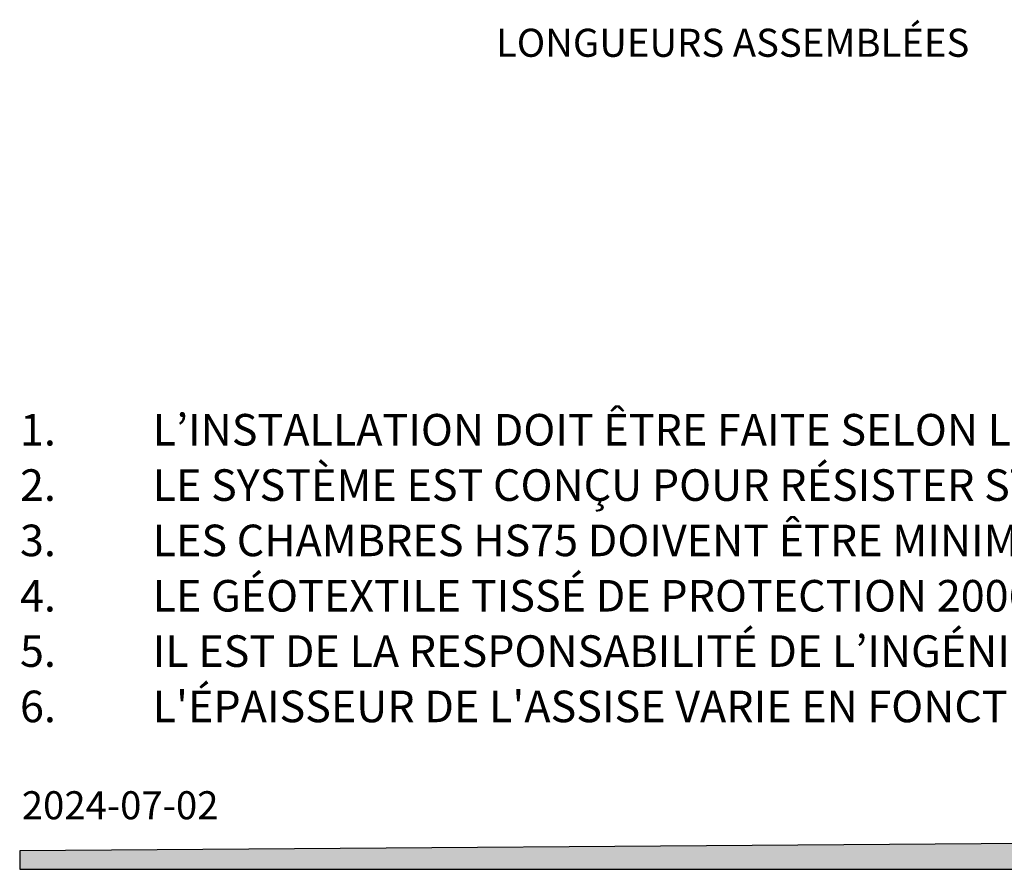
# Model space of a CAD drawing. Units: millimetres. Extents: x 648 to 27418, y 455 to 16615.
# Drawn here: x 648 to 5474, y 455 to 4622 of the extents above; entities that cross this region are included whole.
import ezdxf

# ---------------------------------------------------------------- set-up
doc = ezdxf.new("R2010")
doc.units = ezdxf.units.MM
doc.header["$LTSCALE"] = 65
doc.layers.add('FORMAT', color=7, linetype='Continuous')
doc.styles.add('SLDTEXTSTYLE0', font='TXT', dxfattribs={"width": 0.7, "bigfont": 'bigfont'})
doc.styles.add('SLDTEXTSTYLE1', font='TXT', dxfattribs={"width": 0.7})

msp = doc.modelspace()

# ---------------------------------------------------------------- hatches: boundary and pattern name
at = {"layer": 'FORMAT', "true_color": 0x00a55e}
msp.add_hatch(color=114, dxfattribs=at).paths.add_polyline_path([(27417, 739.07), (648.42, 545.81), (648.42, 455.4), (27417, 455.4)], flags=0)

# ---------------------------------------------------------------- linework, layer by layer
at = {"layer": 'FORMAT', "color": 114, "true_color": 0x00a55e}
for p, q in [((27417, 739.07), (648.42, 545.81)), ((648.42, 545.81), (648.42, 455.4)), ((648.42, 455.4), (27417, 455.4))]:
    msp.add_line(p, q, dxfattribs=at)

# ---------------------------------------------------------------- texts
at = {"layer": 'FORMAT', "attachment_point": 1}
for s, insert, char_height, style in [('LONGUEURS ASSEMBLÉES', (2982.66, 4577.23), 137.5833, 'SLDTEXTSTYLE1'), ('L’INSTALLATION DOIT ÊTRE FAITE SELON LES RECOMMANDATIONS DU MANUFACTURIER.', (1299.92, 2688.35), 154.7812, 'SLDTEXTSTYLE0'), ('1.', (649.92, 2688.35), 154.781, 'SLDTEXTSTYLE1'), ('LE SYSTÈME EST CONÇU POUR RÉSISTER STRUCTURALEMENT AUX SURCHARGES DE CIRCULATION CL-625 (CSA-S6), H-25 ET HS-25 (AASHTO).', (1299.92, 2416.97), 154.78125, 'SLDTEXTSTYLE1'), ('2.', (649.92, 2416.97), 154.781, 'SLDTEXTSTYLE1'), ('LES CHAMBRES HS75 DOIVENT ÊTRE MINIMALEMENT REMBLAYÉES DE 152 mm DE PIERRE NETTE ET DE 305 mm DE MATÉRIAU GRANULAIRE COMPACTÉ À 90% P.M.', (1299.92, 2145.6), 154.78125, 'SLDTEXTSTYLE1'), ('3.', (649.92, 2145.6), 154.781, 'SLDTEXTSTYLE1'), ('LE GÉOTEXTILE TISSÉ DE PROTECTION 2006W EST PRÉVU SOUS TOUTES LES CHAMBRES RECEVANT UN APPORT D’EAU (SUR UNE LONGUEUR DE 4.57m).', (1299.92, 1874.22), 154.78125, 'SLDTEXTSTYLE0'), ('4.', (649.92, 1874.22), 154.781, 'SLDTEXTSTYLE1'), ('IL EST DE LA RESPONSABILITÉ DE L’INGÉNIEUR CONCEPTEUR DE VALIDER SI LA CAPACITÉ PORTANTE DES SOLS EN PLACE EST SUFFISANTE POUR SUPPORTER LE BASSIN.', (1299.92, 1602.85), 154.78125, 'SLDTEXTSTYLE0'), ('5.', (649.92, 1602.85), 154.781, 'SLDTEXTSTYLE1'), ("L'ÉPAISSEUR DE L'ASSISE VARIE EN FONCTION DE LA HAUTEUR TOTALE DU REMBLAI ET DE LA CAPACITÉ PORTANTE DU SOL EN PLACE.", (1299.92, 1331.47), 154.78125, 'SLDTEXTSTYLE1'), ('6.', (649.92, 1331.47), 154.781, 'SLDTEXTSTYLE1'), ('2024-07-02', (658.84, 838.36), 137.583, 'SLDTEXTSTYLE1')]:
    msp.add_mtext(s, dxfattribs=dict(at, insert=insert, char_height=char_height, style=style))

doc.saveas('drawing.dxf')
